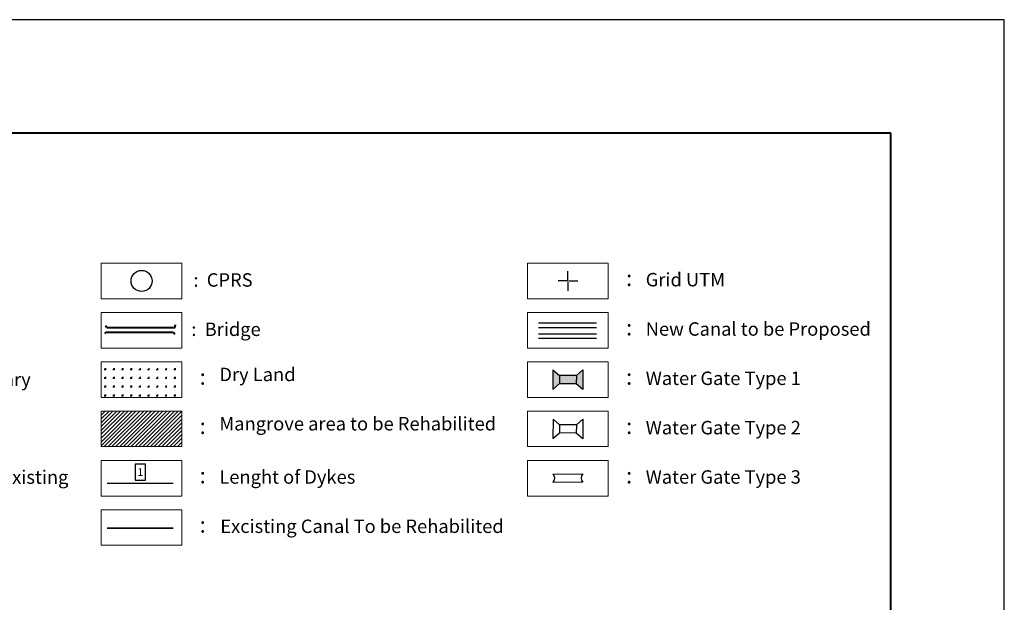
# Model space of a CAD drawing. Units: inches. Extents: x 29494 to 91561, y 11996 to 18220.
# Drawn here: x 35903 to 37640, y 16909 to 17936 of the extents above; entities that cross this region are included whole.
import ezdxf

# ---------------------------------------------------------------- set-up
doc = ezdxf.new("R2010")
doc.units = ezdxf.units.IN
doc.header["$MEASUREMENT"] = 0
for name, color, linetype in [('BATAS DESA', 6, 'Continuous'), ('Bing', 7, 'Continuous'), ('Double', 144, 'Continuous'), ('GEDUNG', 6, 'Continuous'), ('Grid', 7, 'Continuous'), ('tambak', 7, 'Continuous'), ('Tanggul', 7, 'Continuous')]:
    doc.layers.add(name, color=color, linetype=linetype)
doc.layers.add('Sal_existing', color=1, linetype='Continuous', lineweight=15)
doc.styles.add('P200-1', font='panroman.ttf', dxfattribs={"width": 0.8, "height": 25})
doc.styles.get("Standard").update_dxf_attribs({"font": 'simplex.shx'})

msp = doc.modelspace()

# ---------------------------------------------------------------- hatches: boundary and pattern name
h = msp.add_hatch(color=6)
h.paths.add_polyline_path([(36855.4, 17308.8), (36843.9, 17318.9), (36843.7, 17284.4), (36855.3, 17294.4)])
h.paths.add_polyline_path([(36855.4, 17308.8), (36855.3, 17294.4), (36885, 17294.2), (36885.1, 17308.6)])
h.paths.add_polyline_path([(36896.7, 17318.6), (36885.1, 17308.6), (36885, 17294.3), (36896.5, 17284.1)])
at = {"layer": 'Grid'}
h = msp.add_hatch(dxfattribs=at)
h.set_pattern_fill('GRASS', color=4, scale=15.36, angle=45, style=0)
h.set_pattern_definition([(135, (31738.5, 16827.247), (-15.36, 1e-15), [2.88, -18.84232]), (90, (31738.5, 16827.247), (-15.36, 3e-15), [2.88, -12.48]), (180, (31738.5, 16827.247), (-3e-15, -15.36), [2.88, -12.48])])
h.paths.add_polyline_path([(36046.8, 17333.1), (36189.2, 17333.1), (36189.2, 17270.3), (36046.8, 17270.3)])
h = msp.add_hatch(dxfattribs=at)
h.set_pattern_fill('ANSI31', color=3, scale=38.4, style=0)
h.set_pattern_definition([(45, (31738.5, 16827.247), (-3.3941125, 3.3941125), [])])
h.paths.add_polyline_path([(36046.8, 17246.1), (36189.2, 17246.1), (36189.2, 17183.4), (36046.8, 17183.4)])

# ---------------------------------------------------------------- linework, layer by layer
at = {"linetype": 'ByBlock', "lineweight": 40}
msp.add_line((37440.2, 17736.2), (35333.7, 17736.2), dxfattribs=at)
at = {"color": 191}
for p, q in [((36124.9, 17152.8), (36106.6, 17152.8)), ((36106.6, 17152.8), (36106.6, 17124.2)), ((36124.9, 17124.2), (36124.9, 17152.8)), ((36106.6, 17124.2), (36124.9, 17124.2))]:
    msp.add_line(p, q, dxfattribs=at)
at = {"linetype": 'ByBlock'}
msp.add_lwpolyline([(37640.2, 17936.2), (29493.7, 17936.2), (29493.7, 11996.7, 0.414214), (29494.2, 11996.2), (37640.2, 11996.2)], format="xyb", dxfattribs=at)
msp.add_circle((36118, 17475.6), 18.6)
at = {"layer": 'BATAS DESA', "color": 6}
for p, q in [((36843.9, 17318.9), (36843.7, 17284.4)), ((36843.9, 17318.9), (36855.4, 17308.8)), ((36855.4, 17308.8), (36855.3, 17294.4)), ((36885.1, 17308.6), (36855.4, 17308.8)), ((36885.1, 17308.6), (36885, 17294.3)), ((36896.7, 17318.6), (36885.1, 17308.6)), ((36896.7, 17318.6), (36896.5, 17284.1)), ((36843.7, 17284.4), (36855.3, 17294.5)), ((36885, 17294.2), (36855.3, 17294.4)), ((36896.5, 17284.1), (36885, 17294.3)), ((36844, 17232), (36843.8, 17197.5)), ((36844, 17232), (36855.5, 17221.8)), ((36855.5, 17221.8), (36855.3, 17207.5)), ((36885.1, 17221.7), (36855.5, 17221.9)), ((36885.1, 17221.6), (36885, 17207.4)), ((36896.8, 17231.7), (36885.1, 17221.6)), ((36896.8, 17231.7), (36896.6, 17197.2)), ((36843.8, 17197.5), (36855.4, 17207.5)), ((36885, 17207.3), (36855.3, 17207.5)), ((36896.6, 17197.2), (36885, 17207.4))]:
    msp.add_line(p, q, dxfattribs=at)
at = {"layer": 'Bing', "linetype": 'ByBlock'}
msp.add_line((37640.2, 11996.2), (37640.2, 17936.2), dxfattribs=at)
at = {"layer": 'Bing', "linetype": 'ByBlock', "lineweight": 40}
msp.add_line((37440.2, 12196.2), (37440.2, 17736.2), dxfattribs=at)
at = {"layer": 'Double', "color": 6}
for p, q in [((36843.9, 17134.9), (36896.7, 17135.2)), ((36896.6, 17120.8), (36843.8, 17120.5))]:
    msp.add_line(p, q, dxfattribs=at)
for centre, radius, start, end in [((36837, 17127.8), 9.92, 312.8861, 45.9725), ((36904.2, 17128), 10.5, 135.9889, 222.9203)]:
    msp.add_arc(centre, radius, start, end, dxfattribs=at)
at = {"layer": 'GEDUNG', "color": 6}
msp.add_lwpolyline([(36057.5, 17119.3), (36173.9, 17119.3)], dxfattribs=at)
at = {"layer": 'Grid', "color": 3}
for p, q in [((36870.3, 17477.8), (36870.3, 17493)), ((36870.3, 17477.8), (36870.3, 17493)), ((36870.3, 17477.8), (36870.3, 17493)), ((36868.1, 17475.6), (36852.9, 17475.6)), ((36868.1, 17475.6), (36852.9, 17475.6)), ((36868.1, 17475.6), (36852.9, 17475.6)), ((36870.3, 17473.4), (36870.3, 17458.2)), ((36870.3, 17473.4), (36870.3, 17458.2)), ((36870.3, 17473.4), (36870.3, 17458.2)), ((36872.5, 17475.6), (36887.7, 17475.6)), ((36872.5, 17475.6), (36887.7, 17475.6)), ((36872.5, 17475.6), (36887.7, 17475.6))]:
    msp.add_line(p, q, dxfattribs=at)
msp.add_point((36870.3, 17475.6), dxfattribs=at)
msp.add_point((36870.3, 17475.6), dxfattribs=at)
msp.add_point((36870.3, 17475.6), dxfattribs=at)
at = {"layer": 'Sal_existing', "color": 2, "lineweight": 30, "ltscale": 10}
msp.add_line((36818.6, 17393.2), (36920.7, 17393.2), dxfattribs=at)
at = {"layer": 'Sal_existing', "color": 2, "lineweight": 30}
msp.add_line((36818.6, 17382.4), (36920.5, 17382.4), dxfattribs=at)
at = {"layer": 'Sal_existing', "color": 0}
for points in [[(36046.8, 17507), (36189.2, 17507), (36189.2, 17444.2), (36046.8, 17444.2)], [(36799.1, 17507), (36941.5, 17507), (36941.5, 17444.2), (36799.1, 17444.2)], [(36046.8, 17420), (36189.2, 17420), (36189.2, 17357.3), (36046.8, 17357.3)], [(36799.1, 17420), (36941.5, 17420), (36941.5, 17357.3), (36799.1, 17357.3)], [(36046.8, 17333.1), (36189.2, 17333.1), (36189.2, 17270.3), (36046.8, 17270.3)], [(36799.1, 17333.1), (36941.5, 17333.1), (36941.5, 17270.3), (36799.1, 17270.3)], [(36046.8, 17246.1), (36189.2, 17246.1), (36189.2, 17183.4), (36046.8, 17183.4)], [(36799.1, 17246.1), (36941.5, 17246.1), (36941.5, 17183.4), (36799.1, 17183.4)], [(36046.8, 17159.1), (36189.2, 17159.1), (36189.2, 17096.4), (36046.8, 17096.4)], [(36799.1, 17159.1), (36941.5, 17159.1), (36941.5, 17096.4), (36799.1, 17096.4)], [(36046.8, 17072.2), (36189.2, 17072.2), (36189.2, 17009.5), (36046.8, 17009.5)]]:
    msp.add_lwpolyline(points, close=True, dxfattribs=at)
at = {"layer": 'Sal_existing', "lineweight": 35}
msp.add_lwpolyline([(36057.5, 17039.9), (36173.9, 17039.9)], dxfattribs=at)
at = {"layer": 'tambak', "lineweight": 40, "ltscale": 10}
for points in [[(36056.8, 17393.5), (36055, 17396.3)], [(36056.7, 17393.7), (36176.6, 17393.4), (36177.6, 17398.6)], [(36055.4, 17385.3), (36052.6, 17383)], [(36055.1, 17385.3), (36173.4, 17385.4)], [(36173.6, 17385.8), (36176.9, 17382)]]:
    msp.add_lwpolyline(points, dxfattribs=at)
at = {"layer": 'Tanggul', "color": 4}
for points in [[(36818.6, 17401.5), (36920.7, 17401.5)], [(36920.7, 17374.1), (36920.4, 17374.1), (36818.6, 17374.1)]]:
    msp.add_lwpolyline(points, dxfattribs=at)

# ---------------------------------------------------------------- texts
at = {"color": 1, "insert": (36115.7, 17138.5), "char_height": 13.5, "attachment_point": 5, "style": 'P200-1'}
msp.add_mtext('\\A1;1', dxfattribs=at)
at = {"layer": 'Grid', "linetype": 'ByBlock', "ltscale": 20, "char_height": 23.708, "width": 430.793, "attachment_point": 5}
for s, insert in [('{\\fTimes New Roman|b0|i0|c0|p18;:  CPRS}', (36261.7, 17477.3)), ('{\\fTimes New Roman|b0|i0|c0|p18;:  Bridge}', (36267, 17390.4)), ('{\\fTimes New Roman|b0|i0|c0|p18;:  Concrete BM Existing}', (35818.5, 17129.7))]:
    msp.add_mtext(s, dxfattribs=dict(at, insert=insert))
at = {"layer": 'Grid', "color": 0, "attachment_point": 1}
for s, insert, char_height, width in [('{\\fTimes New Roman|b0|i0|c0|p18;:}', (36972.9, 17494.8), 28.222, 39.33), ('{\\fTimes New Roman|b0|i0|c0|p18;Grid UTM}', (37007.5, 17489.7), 23.708, 637.973), ('{\\fTimes New Roman|b0|i0|c0|p18;:}', (36972.9, 17407.8), 28.222, 39.33), ('{\\fTimes New Roman|b0|i0|c0|p18;New Canal to be Proposed}', (37007.5, 17402.7), 23.708, 637.973), ('{\\fTimes New Roman|b0|i0|c0|p18;Dry Land}', (36255.2, 17322.6), 23.708, 367.378), ('{\\fTimes New Roman|b0|i0|c0|p18;Village Boundary}', (35667.1, 17313.8), 23.708, 367.378), ('{\\fTimes New Roman|b0|i0|c0|p18;:}', (36220.5, 17320.8), 28.222, 39.33), ('{\\fTimes New Roman|b0|i0|c0|p18;:}', (36972.9, 17320.8), 28.222, 39.33), ('{\\fTimes New Roman|b0|i0|c0|p18;Water Gate Type 1}', (37007.5, 17315.8), 23.708, 637.973), ('{\\fTimes New Roman|b0|i0|c0|p18;Mangrove area to be Rehabilited}', (36255.2, 17235.7), 23.708, 562.631), ('{\\fTimes New Roman|b0|i0|c0|p18;:}', (36220.5, 17233.9), 28.222, 39.33), ('{\\fTimes New Roman|b0|i0|c0|p18;:}', (36972.9, 17233.9), 28.222, 39.33), ('{\\fTimes New Roman|b0|i0|c0|p18;Water Gate Type 2}', (37007.5, 17228.8), 23.708, 637.973), ('{\\fTimes New Roman|b0|i0|c0|p18;:}', (36220.5, 17146.9), 28.222, 39.33), ('{\\fTimes New Roman|b0|i0|c0|p18;Lenght of Dykes}', (36255.2, 17141.8), 23.708, 367.378), ('{\\fTimes New Roman|b0|i0|c0|p18;:}', (36972.9, 17146.9), 28.222, 39.33), ('{\\fTimes New Roman|b0|i0|c0|p18;Water Gate Type 3}', (37007.5, 17141.8), 23.708, 637.973), ('{\\fTimes New Roman|b0|i0|c0|p18;:}', (36220.5, 17060), 28.222, 39.33), ('{\\fTimes New Roman|b0|i0|c0|p18;Excisting Canal To be Rehabilited}', (36256.9, 17054.9), 23.708, 657.232)]:
    msp.add_mtext(s, dxfattribs=dict(at, insert=insert, char_height=char_height, width=width))

doc.saveas('drawing.dxf')
